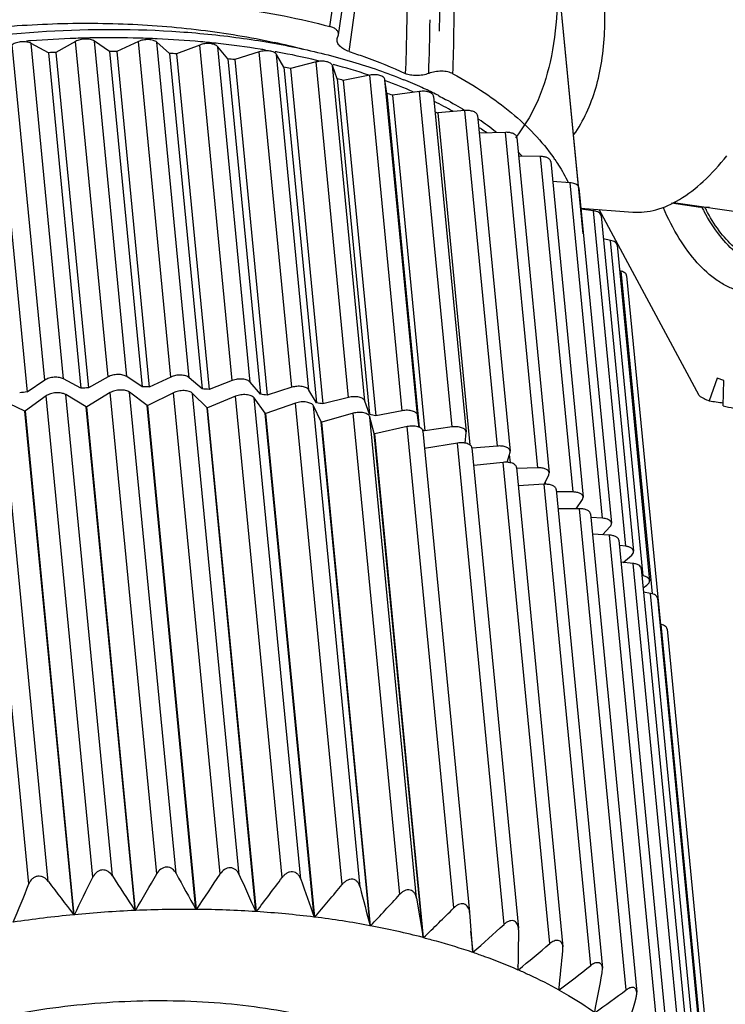
# Model space of a CAD drawing. Units: inches. Extents: x 11 to 1062, y 29 to 390.
# Drawn here: x 811 to 822, y 226 to 242 of the extents above; entities that cross this region are included whole.
import ezdxf

# ---------------------------------------------------------------- set-up
doc = ezdxf.new("R2010")
doc.units = ezdxf.units.IN
doc.header["$MEASUREMENT"] = 0
doc.layers.get('0').update_dxf_attribs({"lineweight": 30})
doc.layers.add('06___PRT_ALL_SURFS', color=7, linetype='Continuous')

msp = doc.modelspace()

# ---------------------------------------------------------------- linework, layer by layer
at = {"color": 7, "linetype": 'Continuous'}
for p, q in [((820.162, 238.303), (819.708, 242.994)), ((820.088, 239.071), (819.778, 242.272)), ((816.189, 241.461), (816.208, 241.525)), ((811.461, 235.939), (810.936, 241.363)), ((811.766, 235.96), (811.241, 241.384)), ((811.523, 241.234), (811.241, 241.384)), ((811.96, 241.416), (811.642, 241.239)), ((812.485, 235.992), (811.96, 241.416)), ((812.789, 235.997), (812.264, 241.421)), ((812.509, 241.254), (812.264, 241.421)), ((812.975, 241.414), (812.626, 241.253)), ((813.5, 235.99), (812.975, 241.414)), ((813.798, 235.979), (813.273, 241.403)), ((813.478, 241.221), (813.273, 241.403)), ((813.968, 241.358), (813.594, 241.214)), ((814.493, 235.934), (813.968, 241.358)), ((814.783, 235.907), (814.258, 241.331)), ((814.422, 241.136), (814.258, 241.331)), ((810.651, 241.172), (811.176, 235.748)), ((811.523, 241.234), (812.048, 235.81)), ((811.642, 241.239), (812.167, 235.815)), ((812.509, 241.254), (813.034, 235.83)), ((812.626, 241.253), (813.152, 235.829)), ((813.478, 241.221), (814.004, 235.797)), ((813.594, 241.214), (814.119, 235.79)), ((814.929, 241.247), (814.533, 241.122)), ((815.455, 235.824), (814.929, 241.247)), ((815.733, 235.78), (815.208, 241.204)), ((815.328, 240.999), (815.208, 241.204)), ((814.422, 241.136), (814.947, 235.712)), ((814.533, 241.122), (815.058, 235.698)), ((815.848, 241.084), (815.434, 240.979)), ((816.374, 235.66), (815.848, 241.084)), ((816.638, 235.602), (816.112, 241.026)), ((816.187, 240.812), (816.112, 241.026)), ((816.123, 241.043), (816.128, 241.042)), ((815.328, 240.999), (815.853, 235.575)), ((815.434, 240.979), (815.959, 235.555)), ((816.715, 240.87), (816.287, 240.786)), ((817.24, 235.446), (816.715, 240.87)), ((816.187, 240.812), (816.713, 235.388)), ((816.287, 240.786), (816.812, 235.362)), ((816.96, 240.783), (816.97, 240.779)), ((816.99, 240.576), (816.961, 240.796)), ((817.487, 235.372), (816.961, 240.796)), ((816.99, 240.576), (817.513, 235.177)), ((817.519, 240.607), (817.083, 240.545)), ((817.083, 240.545), (817.608, 235.121)), ((818.045, 235.183), (817.519, 240.607)), ((817.745, 240.528), (818.271, 235.104)), ((818.253, 240.298), (817.813, 240.259)), ((817.813, 240.259), (818.332, 234.894)), ((818.778, 234.874), (818.253, 240.298)), ((818.458, 240.217), (818.983, 234.793)), ((818.907, 239.946), (818.486, 239.931)), ((819.433, 234.522), (818.907, 239.946)), ((819.092, 239.864), (819.617, 234.44)), ((819.12, 239.621), (819.129, 239.612)), ((819.476, 239.556), (819.121, 239.563)), ((820.001, 234.132), (819.476, 239.556)), ((819.64, 239.474), (820.165, 234.05)), ((819.952, 239.132), (819.671, 239.153)), ((820.478, 233.708), (819.952, 239.132)), ((820.096, 239.05), (820.621, 233.626)), ((821.592, 238.804), (822.062, 238.736)), ((821.625, 238.812), (823.062, 238.605)), ((820.122, 238.721), (820.969, 238.657)), ((820.331, 238.678), (820.129, 238.705)), ((820.856, 233.254), (820.331, 238.678)), ((822.037, 235.69), (820.421, 238.699)), ((822.204, 238.729), (822.062, 238.736)), ((822.138, 238.719), (822.135, 238.724)), ((820.455, 238.598), (820.98, 233.174)), ((820.608, 238.199), (820.491, 238.222)), ((821.133, 232.775), (820.608, 238.199)), ((820.713, 238.122), (821.238, 232.698)), ((820.78, 237.7), (820.753, 237.708)), ((821.286, 232.484), (820.78, 237.7)), ((820.867, 237.628), (821.413, 231.992)), ((811.461, 235.939), (811.176, 235.748)), ((812.048, 235.81), (811.766, 235.96)), ((812.485, 235.992), (812.167, 235.815)), ((813.034, 235.83), (812.789, 235.997)), ((813.5, 235.99), (813.152, 235.829)), ((814.004, 235.797), (813.798, 235.979)), ((814.493, 235.934), (814.119, 235.79)), ((814.947, 235.712), (814.783, 235.907)), ((822.329, 235.971), (822.202, 235.604)), ((822.438, 235.933), (822.329, 235.971)), ((822.43, 235.523), (822.438, 235.933)), ((815.455, 235.824), (815.058, 235.698)), ((815.853, 235.575), (815.733, 235.78)), ((811.52, 227.834), (810.767, 235.615)), ((811.141, 235.441), (810.767, 235.615)), ((811.485, 235.684), (811.151, 235.442)), ((812.239, 227.904), (811.485, 235.684)), ((812.555, 227.926), (811.801, 235.706)), ((812.132, 235.511), (811.801, 235.706)), ((812.519, 235.738), (812.142, 235.511)), ((813.273, 227.958), (812.519, 235.738)), ((813.587, 227.963), (812.834, 235.743)), ((813.117, 235.528), (812.834, 235.743)), ((813.543, 235.737), (813.127, 235.528)), ((814.297, 227.956), (813.543, 235.737)), ((814.086, 235.493), (813.852, 235.725)), ((814.606, 227.945), (813.852, 235.725)), ((814.546, 235.68), (814.095, 235.492)), ((815.3, 227.9), (814.546, 235.68)), ((815.6, 227.871), (814.847, 235.652)), ((815.027, 235.404), (814.847, 235.652)), ((816.374, 235.66), (815.959, 235.555)), ((816.713, 235.388), (816.638, 235.602)), ((811.206, 227.795), (810.452, 235.576)), ((811.141, 235.441), (811.151, 235.442)), ((811.93, 227.296), (811.141, 235.441)), ((811.94, 227.297), (811.151, 235.442)), ((812.921, 227.366), (812.132, 235.511)), ((812.132, 235.511), (812.142, 235.511)), ((812.931, 227.367), (812.142, 235.511)), ((813.906, 227.384), (813.117, 235.528)), ((813.117, 235.528), (813.127, 235.528)), ((813.916, 227.384), (813.127, 235.528)), ((814.874, 227.348), (814.086, 235.493)), ((814.086, 235.493), (814.095, 235.492)), ((814.884, 227.347), (814.095, 235.492)), ((815.517, 235.569), (815.037, 235.403)), ((816.271, 227.788), (815.517, 235.569)), ((815.931, 235.264), (815.806, 235.524)), ((816.559, 227.744), (815.806, 235.524)), ((817.24, 235.446), (816.812, 235.362)), ((815.816, 227.26), (815.027, 235.404)), ((815.027, 235.404), (815.037, 235.403)), ((815.825, 227.259), (815.037, 235.403)), ((816.445, 235.404), (815.94, 235.263)), ((817.199, 227.624), (816.445, 235.404)), ((816.788, 235.075), (816.718, 235.343)), ((817.472, 227.563), (816.718, 235.343)), ((817.512, 235.177), (817.487, 235.372)), ((816.72, 227.12), (815.931, 235.264)), ((815.931, 235.264), (815.94, 235.263)), ((816.729, 227.118), (815.94, 235.263)), ((817.32, 235.188), (816.796, 235.072)), ((818.074, 227.407), (817.32, 235.188)), ((817.575, 235.114), (818.328, 227.337)), ((818.045, 235.183), (817.608, 235.121)), ((817.576, 226.93), (816.788, 235.075)), ((816.788, 235.075), (816.796, 235.072)), ((817.585, 226.928), (816.796, 235.072)), ((818.258, 234.922), (818.271, 235.095)), ((818.271, 235.095), (818.27, 235.104)), ((818.132, 234.922), (817.602, 234.835)), ((818.886, 227.142), (818.132, 234.922)), ((818.367, 234.845), (819.119, 227.08)), ((818.778, 234.874), (818.368, 234.838)), ((818.982, 234.773), (818.983, 234.793)), ((818.936, 234.612), (818.982, 234.773)), ((818.971, 234.736), (818.984, 234.606)), ((818.873, 234.61), (818.395, 234.558)), ((819.627, 226.83), (818.873, 234.61)), ((819.087, 234.53), (819.838, 226.778)), ((819.433, 234.522), (819.088, 234.51)), ((819.536, 234.255), (819.611, 234.41)), ((819.611, 234.41), (819.617, 234.44)), ((819.534, 234.256), (819.116, 234.232)), ((820.288, 226.476), (819.534, 234.256)), ((819.553, 234.29), (819.556, 234.258)), ((819.727, 234.174), (820.477, 226.432)), ((820.001, 234.132), (819.731, 234.137)), ((820.051, 233.862), (820.153, 234.009)), ((820.153, 234.009), (820.165, 234.05)), ((820.108, 233.862), (819.758, 233.861)), ((820.862, 226.082), (820.108, 233.862)), ((820.281, 233.78), (821.03, 226.046)), ((820.478, 233.708), (820.286, 233.722)), ((820.477, 233.44), (820.601, 233.575)), ((820.59, 233.434), (820.313, 233.448)), ((821.343, 225.654), (820.59, 233.434)), ((820.741, 233.352), (821.49, 225.625)), ((820.856, 233.254), (820.75, 233.268)), ((820.812, 232.993), (820.95, 233.113)), ((820.972, 232.976), (820.776, 232.997)), ((821.726, 225.195), (820.972, 232.976)), ((821.104, 232.895), (821.852, 225.175)), ((821.133, 232.775), (821.115, 232.778)), ((821.134, 232.584), (821.196, 232.628)), ((821.252, 232.492), (821.141, 232.511)), ((822.006, 224.712), (821.252, 232.492)), ((821.365, 232.415), (822.113, 224.697)), ((821.427, 231.989), (821.406, 231.994)), ((822.18, 224.209), (821.427, 231.989)), ((821.521, 231.915), (822.267, 224.217)), ((817.472, 227.563), (817.576, 226.93)), ((812.931, 227.367), (812.921, 227.366)), ((813.916, 227.384), (813.906, 227.384)), ((814.884, 227.347), (814.874, 227.348)), ((818.329, 227.331), (818.328, 227.338)), ((818.329, 227.331), (818.376, 226.692)), ((811.94, 227.297), (811.93, 227.296)), ((815.825, 227.259), (815.816, 227.26)), ((816.729, 227.118), (816.72, 227.12)), ((818.384, 226.69), (818.351, 227.031)), ((819.12, 227.051), (819.119, 227.082)), ((817.585, 226.928), (817.576, 226.93)), ((818.384, 226.69), (818.376, 226.692)), ((819.837, 226.726), (819.838, 226.779)), ((819.118, 226.406), (819.11, 226.409)), ((819.118, 226.406), (819.111, 226.47)), ((820.473, 226.359), (820.477, 226.433)), ((819.777, 226.08), (819.771, 226.084)), ((819.777, 226.08), (819.774, 226.114))]:
    msp.add_line(p, q, dxfattribs=at)
msp.add_lwpolyline([(816.208, 241.525), (816.342, 242.408), (816.465, 243.306), (816.545, 244.133), (816.575, 244.91), (816.554, 245.647), (816.485, 246.349), (816.372, 247.016), (816.223, 247.649), (816.042, 248.246), (815.834, 248.807), (815.604, 249.333), (815.351, 249.822), (815.068, 250.27), (814.743, 250.663), (814.371, 250.979), (813.963, 251.193), (813.621, 251.282)], dxfattribs=at)
for centre, radius, start, end in [((787.866, 242.056), 29.825, 357.7771, 359.4463), ((812.559, 223.709), 17.766, 94.2604, 94.5005), ((812.548, 223.871), 17.604, 91.9081, 94.2625), ((812.535, 224.203), 17.272, 90.8877, 91.9022), ((812.53, 224.584), 16.891, 88.4825, 90.8906), ((812.543, 225.206), 16.269, 87.4037, 88.47), ((812.57, 225.796), 15.678, 84.8407, 87.4069), ((812.637, 226.593), 14.879, 83.7098, 84.8214), ((812.727, 227.396), 14.071, 80.9253, 83.7152), ((812.767, 230.463), 11.198, 75.1453, 77.6025), ((812.403, 222.556), 18.699, 92.331, 92.6967), ((812.393, 223.235), 18.02, 89.2571, 89.6319), ((812.435, 224.315), 16.939, 86.077, 86.4675), ((812.844, 228.173), 13.284, 80.5394, 80.8951), ((812.918, 228.602), 12.849, 79.655, 79.8347), ((813.032, 229.209), 12.232, 76.6318, 79.6689), ((812.568, 225.719), 15.527, 82.7315, 83.1454), ((813.219, 230.035), 11.384, 76.3635, 76.5872), ((813.499, 231.104), 10.279, 71.8456, 75.182), ((812.822, 227.35), 13.876, 79.1522, 79.5982), ((813.211, 229.096), 12.088, 75.2568, 75.7459), ((814.11, 232.909), 8.373, 66.7201, 70.0281), ((814.328, 233.604), 7.769, 65.4242, 67.7975), ((813.731, 230.841), 10.267, 70.9449, 71.4902), ((814.593, 234.191), 7.125, 63.4384, 65.4015), ((814.759, 234.529), 6.749, 62.9137, 63.4204), ((814.857, 234.561), 6.56, 60.7835, 63.7148), ((814.384, 232.524), 8.46, 66.091, 66.4085), ((815.763, 236.197), 4.8, 51.4167, 55.5556), ((815.637, 235.859), 5.045, 55.1205, 55.4804), ((815.715, 235.97), 4.909, 53.9309, 55.1243), ((816.607, 237.17), 3.511, 43.0693, 44.0835), ((817.13, 237.736), 3.127, 34.5435, 35.0632), ((825.371, 240.463), 3.716, 207.7732, 208.2474), ((825.283, 240.416), 3.616, 208.2466, 208.913), ((824.942, 240.168), 3.156, 207.3411, 207.8153), ((812.942, 216.901), 18.93, 95.3518, 95.7144), ((812.928, 217.132), 18.699, 92.331, 92.6967), ((812.918, 217.811), 18.02, 89.2571, 89.6319), ((812.96, 218.891), 16.939, 86.077, 86.4675), ((813.094, 220.296), 15.527, 82.7315, 83.1454), ((822.883, 237.119), 1.661, 239.3791, 245.7793), ((813.348, 221.927), 13.876, 79.1522, 79.5982), ((822.798, 236.907), 1.432, 255.0933, 262.0908), ((813.736, 223.672), 12.088, 75.2568, 75.7459), ((814.276, 225.475), 10.205, 70.9441, 71.1806), ((749.714, 264.344), 73.237, 329.67519, 330.20921), ((905.01, 277.871), 104.159, 208.62996, 208.99371), ((756.299, 266.139), 69.439, 326.07353, 326.64108), ((729.411, 260.656), 88.149, 337.67751, 338.11217), ((876.766, 277.075), 81.741, 217.0419, 217.51576), ((740.816, 262.69), 79.444, 333.54414, 334.0317), ((888.68, 277.289), 90.729, 212.96091, 213.3832), ((929.495, 279.258), 125.828, 204.06724, 204.36518), ((762.727, 267.045), 65.546, 322.72493, 323.32907), ((971.309, 282.407), 164.983, 199.30244, 199.5276), ((768.482, 267.519), 62.148, 319.62232, 320.26028), ((1060.563, 290.289), 251.893, 194.37714, 194.52361), ((773.771, 267.525), 58.975, 316.75315, 317.42341), ((813.756, 208.505), 18.88, 92.5346, 95.5185), ((813.737, 208.926), 18.458, 89.4751, 92.5022), ((813.743, 209.78), 17.605, 86.3137, 89.4358), ((813.818, 211.006), 16.376, 82.9925, 86.2666), ((778.72, 267.027), 55.843, 314.1044, 314.8067), ((813.75, 208.543), 18.842, 95.5447, 98.5346), ((813.999, 212.518), 14.854, 79.4443, 82.9361), ((814.308, 214.21), 13.133, 75.5889, 79.3768), ((783.399, 266.006), 52.628, 311.6636, 312.399), ((788.237, 263.981), 48.636, 309.4153, 310.1958), ((622.326, 246.752), 198.524, 354.02405, 354.21047), ((792.404, 261.934), 45.108, 307.3607, 308.1806), ((680.697, 252.62), 142.221, 349.09708, 349.35942), ((796.337, 259.403), 41.373, 305.4901, 306.3547), ((711.45, 255.948), 113.6, 344.35937, 344.69108)]:
    msp.add_arc(centre, radius, start, end, dxfattribs=at)
msp.add_ellipse((425.405, 299.532), major_axis=(-1275.993, 178.755), ratio=0.006747, start_param=-4.395229, end_param=-4.39504, dxfattribs=at)
for points, knots in [([(817.925, 252.392), (818.016, 252.506), (818.192, 252.73), (818.463, 253.08), (818.555, 253.216), (818.726, 253.445), (818.647, 253.374), (818.596, 253.27), (818.47, 253.077), (818.328, 252.792), (818.167, 252.415), (818.025, 251.956), (817.925, 251.434), (817.887, 250.863), (817.916, 250.245), (818.017, 249.573), (818.186, 248.835), (818.419, 248.023), (818.695, 247.15), (818.981, 246.248), (819.244, 245.354), (819.466, 244.484), (819.637, 243.625), (819.743, 242.763), (819.759, 241.908), (819.66, 241.105), (819.436, 240.412), (819.201, 240.022), (819.071, 239.86)], [0.00626, 0.00626, 0.00626, 0.00626, 0.0350837, 0.0633698, 0.0815262, 0.0891731, 0.0906331, 0.0989221, 0.1133759, 0.1341055, 0.1610636, 0.1927225, 0.2271018, 0.2639316, 0.303429, 0.346834, 0.3956259, 0.4502661, 0.5106259, 0.5731624, 0.6337677, 0.6914797, 0.7471911, 0.8035054, 0.8598721, 0.9125823, 0.9597568, 1, 1, 1, 1]), ([(820.016, 239.909), (820.094, 240.021), (820.231, 240.264), (820.38, 240.666), (820.475, 241.106), (820.535, 241.747), (820.486, 242.609), (820.28, 243.679), (819.958, 244.788), (819.554, 245.923), (819.18, 246.88), (818.879, 247.658), (818.662, 248.249), (818.466, 248.84), (818.257, 249.597), (818.141, 250.334), (818.165, 251.016), (818.255, 251.56), (818.448, 252.115), (818.707, 252.565), (818.91, 252.841), (819.044, 252.997), (819.163, 253.118), (819.254, 253.195), (819.316, 253.238), (819.353, 253.258), (819.384, 253.27), (819.403, 253.272), (819.411, 253.27)], [0, 0, 0, 0, 0.028686, 0.058632, 0.090119, 0.123275, 0.194409, 0.271304, 0.352788, 0.437774, 0.525256, 0.569557, 0.613913, 0.657907, 0.700869, 0.779659, 0.813902, 0.844433, 0.895833, 0.936727, 0.953602, 0.968075, 0.980056, 0.989418, 0.99308, 0.996046, 0.99833, 1, 1, 1, 1]), ([(818.059, 240.893), (818.076, 241.359), (818.089, 242.307), (818.036, 243.758), (817.894, 245.265), (817.683, 246.554), (817.435, 247.608), (817.2, 248.412), (816.916, 249.215), (816.583, 250.01), (816.202, 250.789), (815.828, 251.412), (815.483, 251.881), (815.105, 252.318), (814.774, 252.604), (814.532, 252.758)], [0, 0, 0, 0, 0.109308, 0.222426, 0.34046, 0.46435, 0.52863, 0.594281, 0.660983, 0.728385, 0.796239, 0.864441, 0.898604, 0.932699, 1, 1, 1, 1]), ([(814.12, 252.102), (814.35, 251.956), (814.657, 251.674), (815.001, 251.249), (815.312, 250.797), (815.581, 250.322), (815.823, 249.834), (816.047, 249.343), (816.299, 248.722), (816.555, 247.97), (816.764, 247.217), (816.93, 246.47), (817.059, 245.733), (817.188, 244.777), (817.286, 243.609), (817.326, 242.238), (817.308, 241.34), (817.29, 240.897)], [0, 0, 0, 0, 0.068016, 0.102343, 0.136619, 0.204808, 0.238715, 0.272497, 0.339604, 0.405856, 0.470939, 0.534627, 0.59686, 0.657702, 0.775627, 0.889392, 1, 1, 1, 1]), ([(816.385, 241.252), (816.44, 241.669), (816.557, 242.505), (816.66, 243.564), (816.688, 244.429), (816.67, 245.34), (816.54, 246.526), (816.26, 247.721), (815.976, 248.561), (815.784, 249.044), (815.573, 249.528), (815.329, 250.001), (815.033, 250.448), (814.696, 250.864), (814.192, 251.298), (813.689, 251.489), (813.437, 251.525)], [0, 0, 0, 0, 0.10979, 0.220656, 0.277539, 0.335962, 0.458439, 0.588402, 0.655714, 0.68981, 0.724149, 0.793568, 0.82865, 0.863839, 0.933369, 1, 1, 1, 1]), ([(816.069, 241.657), (816.13, 242.042), (816.26, 242.811), (816.422, 243.982), (816.479, 244.983), (816.45, 245.807), (816.385, 246.449), (816.273, 247.105), (816.11, 247.769), (815.895, 248.436), (815.672, 248.985), (815.468, 249.42), (815.299, 249.743), (815.11, 250.058), (814.895, 250.359), (814.647, 250.637), (814.276, 250.948), (813.931, 251.099), (813.697, 251.132)], [0, 0, 0, 0, 0.111386, 0.223059, 0.337797, 0.397368, 0.458792, 0.522138, 0.58732, 0.654122, 0.722233, 0.756686, 0.791389, 0.826379, 0.861645, 0.897075, 0.932361, 1, 1, 1, 1]), ([(812.987, 242.102), (813.523, 242.08), (814.56, 241.987), (815.583, 241.786), (816.069, 241.657)], [0, 0, 0, 0, 0.515743, 1, 1, 1, 1]), ([(805.373, 240.194), (805.713, 240.371), (806.437, 240.696), (807.592, 241.088), (808.827, 241.392), (810.113, 241.602), (811.42, 241.711), (812.715, 241.718), (813.968, 241.621), (814.78, 241.486), (815.171, 241.4)], [0, 0, 0, 0, 0.114571, 0.236447, 0.36367, 0.494031, 0.625183, 0.754741, 0.880391, 1, 1, 1, 1]), ([(816.208, 241.525), (816.21, 241.539), (816.206, 241.569), (816.176, 241.608), (816.129, 241.638), (816.091, 241.651), (816.069, 241.657)], [0, 0, 0, 0, 0.198345, 0.418031, 0.683991, 1, 1, 1, 1]), ([(809.169, 241.288), (809.89, 241.428), (811.338, 241.615), (813.145, 241.628), (814.537, 241.496), (815.514, 241.333), (816.422, 241.106), (816.993, 240.908), (817.263, 240.797)], [0, 0, 0, 0, 0.268493, 0.532067, 0.658382, 0.779209, 0.893392, 1, 1, 1, 1]), ([(811.241, 241.384), (811.22, 241.396), (811.169, 241.41), (811.088, 241.412), (811.007, 241.398), (810.956, 241.377), (810.936, 241.363)], [0, 0, 0, 0, 0.225936, 0.491634, 0.76193, 1, 1, 1, 1]), ([(812.264, 241.421), (812.245, 241.434), (812.197, 241.451), (812.118, 241.458), (812.036, 241.447), (811.983, 241.429), (811.96, 241.416)], [0, 0, 0, 0, 0.214128, 0.474932, 0.749532, 1, 1, 1, 1]), ([(813.273, 241.403), (813.257, 241.417), (813.213, 241.437), (813.137, 241.448), (813.054, 241.442), (812.999, 241.426), (812.975, 241.414)], [0, 0, 0, 0, 0.202784, 0.458363, 0.736941, 1, 1, 1, 1]), ([(814.258, 241.331), (814.246, 241.346), (814.217, 241.362), (814.174, 241.375), (814.12, 241.383), (814.05, 241.381), (813.994, 241.368), (813.968, 241.358)], [0, 0, 0, 0, 0.192003, 0.311141, 0.442449, 0.724415, 1, 1, 1, 1]), ([(816.385, 241.252), (816.355, 241.262), (816.299, 241.285), (816.232, 241.334), (816.19, 241.394), (816.185, 241.44), (816.189, 241.461)], [0, 0, 0, 0, 0.311067, 0.574259, 0.796059, 1, 1, 1, 1]), ([(815.208, 241.204), (815.199, 241.22), (815.174, 241.239), (815.134, 241.254), (815.083, 241.265), (815.013, 241.266), (814.957, 241.256), (814.929, 241.247)], [0, 0, 0, 0, 0.182386, 0.297617, 0.426861, 0.711793, 1, 1, 1, 1]), ([(816.385, 241.252), (816.464, 241.226), (816.771, 241.12), (817.072, 240.998), (817.29, 240.897)], [0, 0, 0, 0, 0.257945, 1, 1, 1, 1]), ([(816.112, 241.026), (816.107, 241.041), (816.086, 241.062), (816.05, 241.079), (816.002, 241.094), (815.933, 241.099), (815.876, 241.091), (815.848, 241.084)], [0, 0, 0, 0, 0.1744, 0.285594, 0.412404, 0.699475, 1, 1, 1, 1]), ([(816.961, 240.796), (816.96, 240.804), (816.954, 240.819), (816.937, 240.838), (816.911, 240.854), (816.866, 240.871), (816.799, 240.88), (816.743, 240.875), (816.715, 240.87)], [0, 0, 0, 0, 0.08041, 0.171339, 0.278092, 0.40164, 0.688803, 1, 1, 1, 1]), ([(817.668, 240.899), (817.638, 240.887), (817.572, 240.87), (817.472, 240.861), (817.376, 240.868), (817.316, 240.885), (817.29, 240.897)], [0, 0, 0, 0, 0.256148, 0.523077, 0.777584, 1, 1, 1, 1]), ([(818.059, 240.893), (818.034, 240.907), (817.973, 240.927), (817.874, 240.937), (817.77, 240.929), (817.701, 240.911), (817.668, 240.899)], [0, 0, 0, 0, 0.217465, 0.471402, 0.740804, 1, 1, 1, 1]), ([(818.059, 240.893), (818.233, 240.8), (818.56, 240.605), (819.134, 240.181), (819.498, 239.805), (819.689, 239.533)], [0, 0, 0, 0, 0.275869, 0.534007, 1, 1, 1, 1]), ([(817.745, 240.528), (817.745, 240.535), (817.74, 240.55), (817.724, 240.568), (817.702, 240.584), (817.661, 240.602), (817.599, 240.612), (817.546, 240.61), (817.519, 240.607)], [0, 0, 0, 0, 0.081418, 0.172004, 0.277367, 0.399084, 0.684164, 1, 1, 1, 1]), ([(817.832, 240.537), (817.869, 240.518), (818.012, 240.444), (818.152, 240.364), (818.254, 240.301)], [0, 0, 0, 0, 0.255376, 1, 1, 1, 1]), ([(818.458, 240.217), (818.457, 240.223), (818.453, 240.237), (818.44, 240.255), (818.419, 240.27), (818.383, 240.287), (818.326, 240.3), (818.278, 240.3), (818.253, 240.298)], [0, 0, 0, 0, 0.082779, 0.173872, 0.278641, 0.398998, 0.681571, 1, 1, 1, 1]), ([(819.092, 239.864), (819.091, 239.87), (819.088, 239.883), (819.076, 239.899), (819.058, 239.914), (819.025, 239.931), (818.974, 239.945), (818.931, 239.947), (818.907, 239.946)], [0, 0, 0, 0, 0.084434, 0.176357, 0.280845, 0.400069, 0.680053, 1, 1, 1, 1]), ([(819.64, 239.474), (819.639, 239.479), (819.636, 239.491), (819.626, 239.507), (819.61, 239.521), (819.582, 239.538), (819.536, 239.552), (819.497, 239.556), (819.476, 239.556)], [0, 0, 0, 0, 0.086413, 0.179509, 0.284047, 0.402375, 0.679689, 1, 1, 1, 1]), ([(819.705, 239.509), (819.726, 239.479), (819.806, 239.359), (819.876, 239.233), (819.923, 239.137)], [0, 0, 0, 0, 0.254811, 1, 1, 1, 1]), ([(820.969, 238.657), (821.03, 238.652), (821.156, 238.654), (821.415, 238.704), (821.75, 238.857), (822.135, 239.16), (822.369, 239.42), (822.486, 239.566)], [0, 0, 0, 0, 0.100069, 0.203805, 0.430495, 0.693884, 1, 1, 1, 1]), ([(820.096, 239.05), (820.095, 239.055), (820.092, 239.066), (820.082, 239.084), (820.061, 239.101), (820.018, 239.123), (819.979, 239.13), (819.952, 239.132)], [0, 0, 0, 0, 0.088813, 0.183523, 0.345426, 0.537086, 1, 1, 1, 1]), ([(820.455, 238.598), (820.454, 238.608), (820.445, 238.629), (820.417, 238.652), (820.378, 238.669), (820.347, 238.675), (820.331, 238.678)], [0, 0, 0, 0, 0.186607, 0.409116, 0.681615, 1, 1, 1, 1]), ([(824.196, 237.86), (824.075, 237.752), (823.832, 237.566), (823.494, 237.405), (823.231, 237.341), (823.041, 237.324), (822.854, 237.336), (822.672, 237.379), (822.495, 237.451), (822.261, 237.589), (821.984, 237.842), (821.695, 238.243), (821.536, 238.555), (821.461, 238.726)], [0, 0, 0, 0, 0.137966, 0.258745, 0.314333, 0.367786, 0.420149, 0.472545, 0.526096, 0.581838, 0.70307, 0.841593, 1, 1, 1, 1]), ([(823.284, 237.683), (823.229, 237.692), (823.118, 237.716), (822.898, 237.802), (822.633, 237.98), (822.351, 238.285), (822.193, 238.532), (822.118, 238.668)], [0, 0, 0, 0, 0.106529, 0.215158, 0.445794, 0.704885, 1, 1, 1, 1]), ([(823.132, 237.837), (823.037, 237.85), (822.844, 237.912), (822.582, 238.094), (822.345, 238.361), (822.213, 238.577), (822.15, 238.696)], [0, 0, 0, 0, 0.212066, 0.441482, 0.701459, 1, 1, 1, 1]), ([(820.713, 238.122), (820.712, 238.131), (820.705, 238.15), (820.681, 238.172), (820.648, 238.189), (820.622, 238.196), (820.608, 238.199)], [0, 0, 0, 0, 0.191931, 0.415357, 0.684941, 1, 1, 1, 1]), ([(820.867, 237.628), (820.867, 237.636), (820.861, 237.653), (820.842, 237.673), (820.814, 237.689), (820.792, 237.697), (820.78, 237.7)], [0, 0, 0, 0, 0.197924, 0.422933, 0.6896, 1, 1, 1, 1]), ([(811.766, 235.96), (811.756, 235.966), (811.734, 235.975), (811.683, 235.986), (811.613, 235.989), (811.532, 235.974), (811.482, 235.953), (811.461, 235.939)], [0, 0, 0, 0, 0.10638, 0.22649, 0.491999, 0.7621, 1, 1, 1, 1]), ([(812.789, 235.997), (812.78, 236.003), (812.76, 236.013), (812.712, 236.028), (812.643, 236.034), (812.561, 236.024), (812.508, 236.005), (812.485, 235.992)], [0, 0, 0, 0, 0.100022, 0.214809, 0.475386, 0.749749, 1, 1, 1, 1]), ([(813.798, 235.979), (813.791, 235.986), (813.773, 235.997), (813.729, 236.015), (813.662, 236.024), (813.579, 236.018), (813.525, 236.002), (813.5, 235.99)], [0, 0, 0, 0, 0.09411, 0.203643, 0.458946, 0.737224, 1, 1, 1, 1]), ([(814.783, 235.907), (814.778, 235.914), (814.762, 235.926), (814.734, 235.941), (814.699, 235.951), (814.646, 235.959), (814.575, 235.957), (814.519, 235.944), (814.493, 235.934)], [0, 0, 0, 0, 0.088775, 0.193112, 0.312172, 0.443212, 0.724793, 1, 1, 1, 1]), ([(812.834, 235.743), (812.815, 235.757), (812.765, 235.776), (812.683, 235.784), (812.597, 235.772), (812.543, 235.752), (812.519, 235.738)], [0, 0, 0, 0, 0.211576, 0.473791, 0.750595, 1, 1, 1, 1]), ([(813.852, 235.725), (813.837, 235.74), (813.791, 235.763), (813.712, 235.774), (813.625, 235.767), (813.569, 235.749), (813.543, 235.737)], [0, 0, 0, 0, 0.199869, 0.456509, 0.737459, 1, 1, 1, 1]), ([(815.733, 235.78), (815.724, 235.796), (815.699, 235.815), (815.66, 235.83), (815.608, 235.841), (815.538, 235.843), (815.482, 235.832), (815.455, 235.824)], [0, 0, 0, 0, 0.182386, 0.297703, 0.426859, 0.711792, 1, 1, 1, 1]), ([(811.801, 235.706), (811.78, 235.719), (811.727, 235.735), (811.643, 235.738), (811.558, 235.723), (811.506, 235.699), (811.485, 235.684)], [0, 0, 0, 0, 0.223832, 0.49125, 0.763529, 1, 1, 1, 1]), ([(814.847, 235.652), (814.835, 235.668), (814.805, 235.686), (814.761, 235.699), (814.705, 235.708), (814.631, 235.706), (814.573, 235.691), (814.546, 235.68)], [0, 0, 0, 0, 0.188843, 0.307899, 0.440011, 0.724424, 1, 1, 1, 1]), ([(815.806, 235.524), (815.798, 235.54), (815.772, 235.561), (815.731, 235.577), (815.677, 235.589), (815.604, 235.59), (815.545, 235.578), (815.517, 235.569)], [0, 0, 0, 0, 0.179179, 0.29408, 0.423936, 0.711321, 1, 1, 1, 1]), ([(816.638, 235.602), (816.632, 235.617), (816.611, 235.638), (816.575, 235.656), (816.527, 235.67), (816.458, 235.675), (816.402, 235.667), (816.374, 235.66)], [0, 0, 0, 0, 0.174401, 0.285679, 0.412402, 0.699474, 1, 1, 1, 1]), ([(817.487, 235.372), (817.486, 235.38), (817.48, 235.395), (817.462, 235.415), (817.437, 235.43), (817.391, 235.447), (817.324, 235.456), (817.269, 235.451), (817.24, 235.446)], [0, 0, 0, 0, 0.080234, 0.171298, 0.278139, 0.401608, 0.688786, 1, 1, 1, 1]), ([(816.718, 235.343), (816.716, 235.351), (816.708, 235.367), (816.686, 235.386), (816.656, 235.401), (816.605, 235.416), (816.533, 235.421), (816.474, 235.412), (816.445, 235.404)], [0, 0, 0, 0, 0.08033, 0.173698, 0.283998, 0.410832, 0.69944, 1, 1, 1, 1]), ([(817.575, 235.114), (817.574, 235.122), (817.569, 235.138), (817.55, 235.158), (817.524, 235.174), (817.477, 235.192), (817.407, 235.2), (817.349, 235.194), (817.32, 235.188)], [0, 0, 0, 0, 0.079907, 0.170287, 0.276973, 0.400973, 0.689493, 1, 1, 1, 1]), ([(818.271, 235.105), (818.27, 235.111), (818.265, 235.126), (818.25, 235.145), (818.227, 235.16), (818.186, 235.178), (818.124, 235.189), (818.072, 235.186), (818.045, 235.183)], [0, 0, 0, 0, 0.081442, 0.172249, 0.277753, 0.399413, 0.684462, 1, 1, 1, 1]), ([(818.367, 234.845), (818.366, 234.852), (818.361, 234.867), (818.345, 234.886), (818.321, 234.902), (818.278, 234.92), (818.214, 234.93), (818.16, 234.927), (818.132, 234.922)], [0, 0, 0, 0, 0.080921, 0.171386, 0.27708, 0.399425, 0.685529, 1, 1, 1, 1]), ([(818.983, 234.793), (818.983, 234.8), (818.978, 234.813), (818.965, 234.831), (818.944, 234.846), (818.908, 234.864), (818.851, 234.876), (818.803, 234.876), (818.778, 234.874)], [0, 0, 0, 0, 0.082933, 0.17426, 0.279159, 0.399493, 0.68208, 1, 1, 1, 1]), ([(819.087, 234.53), (819.086, 234.537), (819.082, 234.551), (819.067, 234.569), (819.046, 234.585), (819.008, 234.602), (818.949, 234.614), (818.899, 234.613), (818.873, 234.61)], [0, 0, 0, 0, 0.082158, 0.172993, 0.27796, 0.39885, 0.682485, 1, 1, 1, 1]), ([(819.617, 234.44), (819.617, 234.446), (819.613, 234.459), (819.601, 234.476), (819.583, 234.49), (819.55, 234.508), (819.5, 234.521), (819.456, 234.523), (819.433, 234.522)], [0, 0, 0, 0, 0.08459, 0.176674, 0.281204, 0.400417, 0.680551, 1, 1, 1, 1]), ([(819.727, 234.174), (819.727, 234.18), (819.723, 234.193), (819.71, 234.21), (819.691, 234.225), (819.657, 234.243), (819.604, 234.256), (819.558, 234.257), (819.534, 234.256)], [0, 0, 0, 0, 0.0837, 0.175238, 0.279804, 0.399473, 0.680544, 1, 1, 1, 1]), ([(820.165, 234.05), (820.165, 234.056), (820.161, 234.067), (820.151, 234.083), (820.135, 234.097), (820.107, 234.114), (820.062, 234.128), (820.022, 234.132), (820.001, 234.132)], [0, 0, 0, 0, 0.08651, 0.179631, 0.284101, 0.402393, 0.680032, 1, 1, 1, 1]), ([(820.281, 233.78), (820.28, 233.786), (820.277, 233.798), (820.266, 233.814), (820.249, 233.828), (820.219, 233.845), (820.171, 233.859), (820.13, 233.862), (820.108, 233.862)], [0, 0, 0, 0, 0.085556, 0.178124, 0.282601, 0.401274, 0.679703, 1, 1, 1, 1]), ([(820.621, 233.626), (820.621, 233.631), (820.618, 233.642), (820.607, 233.66), (820.587, 233.677), (820.556, 233.692), (820.519, 233.703), (820.492, 233.707), (820.478, 233.708)], [0, 0, 0, 0, 0.088743, 0.183255, 0.34481, 0.536235, 0.757138, 1, 1, 1, 1]), ([(820.601, 233.575), (820.607, 233.583), (820.618, 233.598), (820.622, 233.618), (820.621, 233.626)], [0, 0, 0, 0, 0.535719, 1, 1, 1, 1]), ([(820.741, 233.352), (820.741, 233.357), (820.738, 233.368), (820.728, 233.383), (820.714, 233.397), (820.688, 233.413), (820.646, 233.428), (820.609, 233.433), (820.59, 233.434)], [0, 0, 0, 0, 0.087714, 0.181641, 0.286352, 0.404262, 0.67998, 1, 1, 1, 1]), ([(820.98, 233.174), (820.979, 233.184), (820.97, 233.205), (820.942, 233.228), (820.903, 233.245), (820.873, 233.251), (820.856, 233.254)], [0, 0, 0, 0, 0.186509, 0.408907, 0.682046, 1, 1, 1, 1]), ([(820.95, 233.113), (820.959, 233.122), (820.972, 233.136), (820.98, 233.158), (820.981, 233.169), (820.98, 233.174)], [0, 0, 0, 0, 0.545493, 0.780155, 1, 1, 1, 1]), ([(821.104, 232.895), (821.103, 232.905), (821.094, 232.927), (821.064, 232.951), (821.022, 232.968), (820.99, 232.974), (820.972, 232.976)], [0, 0, 0, 0, 0.184586, 0.406894, 0.680593, 1, 1, 1, 1]), ([(821.238, 232.699), (821.237, 232.707), (821.23, 232.726), (821.207, 232.748), (821.173, 232.765), (821.148, 232.772), (821.133, 232.775)], [0, 0, 0, 0, 0.191815, 0.415261, 0.685628, 1, 1, 1, 1]), ([(821.196, 232.628), (821.203, 232.633), (821.215, 232.643), (821.229, 232.661), (821.238, 232.68), (821.239, 232.693), (821.238, 232.699)], [0, 0, 0, 0, 0.296271, 0.557909, 0.788337, 1, 1, 1, 1]), ([(821.365, 232.414), (821.364, 232.424), (821.356, 232.443), (821.331, 232.466), (821.295, 232.483), (821.268, 232.49), (821.252, 232.492)], [0, 0, 0, 0, 0.189628, 0.412589, 0.68339, 1, 1, 1, 1]), ([(821.393, 232.204), (821.392, 232.209), (821.391, 232.215), (821.388, 232.221), (821.388, 232.222)], [0, 0, 0, 0, 0.744106, 1, 1, 1, 1]), ([(821.391, 232.185), (821.391, 232.186), (821.393, 232.193), (821.393, 232.2), (821.393, 232.204)], [0, 0, 0, 0, 0.25644, 1, 1, 1, 1]), ([(821.521, 231.915), (821.52, 231.924), (821.514, 231.941), (821.493, 231.962), (821.463, 231.979), (821.44, 231.986), (821.427, 231.989)], [0, 0, 0, 0, 0.19535, 0.419627, 0.687514, 1, 1, 1, 1]), ([(812.555, 227.926), (812.537, 227.954), (812.502, 227.991), (812.441, 228.018), (812.39, 228.024), (812.34, 228.011), (812.283, 227.976), (812.253, 227.934), (812.239, 227.904)], [0, 0, 0, 0, 0.245911, 0.3711, 0.497578, 0.624582, 0.75106, 1, 1, 1, 1]), ([(813.587, 227.963), (813.572, 227.991), (813.54, 228.031), (813.482, 228.061), (813.432, 228.069), (813.382, 228.06), (813.322, 228.027), (813.289, 227.987), (813.273, 227.958)], [0, 0, 0, 0, 0.243535, 0.367309, 0.492881, 0.620003, 0.747574, 1, 1, 1, 1]), ([(814.606, 227.945), (814.6, 227.959), (814.584, 227.987), (814.552, 228.023), (814.51, 228.049), (814.461, 228.06), (814.411, 228.052), (814.351, 228.022), (814.315, 227.984), (814.297, 227.956)], [0, 0, 0, 0, 0.12159, 0.243201, 0.365317, 0.489431, 0.616035, 0.744227, 1, 1, 1, 1]), ([(815.6, 227.871), (815.595, 227.886), (815.582, 227.915), (815.553, 227.953), (815.515, 227.981), (815.468, 227.994), (815.419, 227.989), (815.372, 227.969), (815.332, 227.938), (815.31, 227.913), (815.3, 227.9)], [0, 0, 0, 0, 0.12168, 0.242486, 0.36301, 0.485359, 0.610995, 0.73949, 0.869706, 1, 1, 1, 1]), ([(811.52, 227.834), (811.5, 227.861), (811.463, 227.896), (811.4, 227.92), (811.348, 227.923), (811.299, 227.908), (811.245, 227.869), (811.218, 227.826), (811.206, 227.795)], [0, 0, 0, 0, 0.248942, 0.37542, 0.502424, 0.628901, 0.75409, 1, 1, 1, 1]), ([(816.559, 227.744), (816.555, 227.759), (816.545, 227.788), (816.52, 227.827), (816.485, 227.858), (816.44, 227.874), (816.392, 227.872), (816.346, 227.854), (816.305, 227.825), (816.281, 227.801), (816.271, 227.788)], [0, 0, 0, 0, 0.122696, 0.243387, 0.362608, 0.483042, 0.607345, 0.735874, 0.867437, 1, 1, 1, 1]), ([(817.472, 227.563), (817.469, 227.578), (817.462, 227.608), (817.441, 227.649), (817.41, 227.681), (817.368, 227.7), (817.321, 227.7), (817.276, 227.685), (817.234, 227.659), (817.21, 227.636), (817.199, 227.624)], [0, 0, 0, 0, 0.124576, 0.245817, 0.363987, 0.482226, 0.604606, 0.732628, 0.865226, 1, 1, 1, 1]), ([(818.328, 227.338), (818.327, 227.353), (818.321, 227.382), (818.304, 227.422), (818.277, 227.455), (818.238, 227.475), (818.194, 227.477), (818.15, 227.464), (818.109, 227.44), (818.085, 227.419), (818.074, 227.407)], [0, 0, 0, 0, 0.12694, 0.249038, 0.366267, 0.48223, 0.602502, 0.729729, 0.863111, 1, 1, 1, 1]), ([(819.119, 227.082), (819.117, 227.095), (819.113, 227.122), (819.097, 227.158), (819.071, 227.187), (819.036, 227.202), (818.997, 227.203), (818.957, 227.191), (818.92, 227.17), (818.897, 227.152), (818.886, 227.142)], [0, 0, 0, 0, 0.128203, 0.249761, 0.36526, 0.479279, 0.598614, 0.726019, 0.860676, 1, 1, 1, 1]), ([(819.12, 227.051), (819.119, 226.998), (819.116, 226.784), (819.113, 226.57), (819.11, 226.409)], [0, 0, 0, 0, 0.250523, 1, 1, 1, 1]), ([(817.585, 226.928), (817.653, 226.91), (817.919, 226.839), (818.182, 226.758), (818.376, 226.692)], [0, 0, 0, 0, 0.25502, 1, 1, 1, 1]), ([(819.838, 226.779), (819.837, 226.791), (819.832, 226.815), (819.818, 226.847), (819.794, 226.871), (819.763, 226.884), (819.728, 226.884), (819.68, 226.869), (819.647, 226.847), (819.627, 226.83)], [0, 0, 0, 0, 0.129518, 0.25018, 0.363725, 0.475962, 0.594535, 0.722442, 1, 1, 1, 1]), ([(818.384, 226.69), (818.447, 226.668), (818.692, 226.582), (818.933, 226.486), (819.11, 226.409)], [0, 0, 0, 0, 0.255791, 1, 1, 1, 1]), ([(820.477, 226.433), (820.476, 226.444), (820.472, 226.465), (820.459, 226.493), (820.438, 226.513), (820.41, 226.523), (820.379, 226.522), (820.336, 226.509), (820.306, 226.49), (820.288, 226.476)], [0, 0, 0, 0, 0.130331, 0.249615, 0.360631, 0.471113, 0.589006, 0.717548, 1, 1, 1, 1]), ([(819.118, 226.406), (819.175, 226.381), (819.396, 226.281), (819.613, 226.171), (819.771, 226.084)], [0, 0, 0, 0, 0.256493, 1, 1, 1, 1]), ([(819.777, 226.08), (819.828, 226.052), (820.024, 225.939), (820.214, 225.817), (820.351, 225.72)], [0, 0, 0, 0, 0.25705, 1, 1, 1, 1]), ([(821.03, 226.047), (821.029, 226.057), (821.025, 226.075), (821.014, 226.099), (820.995, 226.116), (820.97, 226.123), (820.944, 226.122), (820.906, 226.111), (820.879, 226.094), (820.862, 226.082)], [0, 0, 0, 0, 0.130423, 0.247746, 0.3559, 0.464754, 0.58232, 0.711837, 1, 1, 1, 1]), ([(821.019, 225.955), (821.021, 225.963), (821.029, 225.993), (821.032, 226.025), (821.03, 226.047)], [0, 0, 0, 0, 0.263825, 1, 1, 1, 1]), ([(806.859, 223.946), (807.006, 224.072), (807.327, 224.316), (807.86, 224.642), (808.457, 224.939), (809.108, 225.202), (809.806, 225.428), (810.793, 225.679), (812.073, 225.879), (813.367, 225.928), (814.384, 225.872), (815.112, 225.783), (815.802, 225.65), (816.445, 225.473), (817.031, 225.256), (817.392, 225.078), (817.56, 224.983)], [0, 0, 0, 0, 0.051525, 0.107064, 0.166323, 0.228869, 0.294164, 0.361588, 0.500006, 0.638423, 0.705846, 0.771139, 0.833683, 0.89294, 0.948476, 1, 1, 1, 1])]:
    msp.add_open_spline(points, degree=3, knots=knots, dxfattribs=at)
at = {"layer": '06___PRT_ALL_SURFS', "color": 7, "linetype": 'Continuous'}
msp.add_open_spline([(810.51, 242.64), (810.361, 243.179), (810.106, 244.205), (809.868, 245.686), (809.8, 247.019), (809.886, 248.201), (810.102, 249.232), (810.405, 250.115), (810.751, 250.869), (811.118, 251.51), (811.512, 252.039), (811.93, 252.448), (812.371, 252.733), (812.833, 252.896), (813.316, 252.928), (813.802, 252.852), (814.273, 252.668), (814.721, 252.365), (815.154, 251.946), (815.573, 251.407), (815.975, 250.753), (816.36, 249.992), (816.734, 249.123), (817.081, 248.135), (817.378, 247.02), (817.609, 245.781), (817.767, 244.431), (817.846, 243.017), (817.848, 242.057), (817.837, 241.582)], degree=3, knots=[0, 0, 0, 0, 0.067292, 0.12704, 0.18019, 0.227417, 0.269296, 0.306481, 0.339523, 0.368956, 0.395211, 0.418608, 0.439021, 0.457786, 0.476977, 0.496605, 0.51652, 0.537354, 0.561211, 0.588688, 0.619357, 0.653402, 0.691161, 0.73308, 0.779336, 0.829754, 0.884645, 0.942761, 1, 1, 1, 1], dxfattribs=at)

doc.saveas('drawing.dxf')
